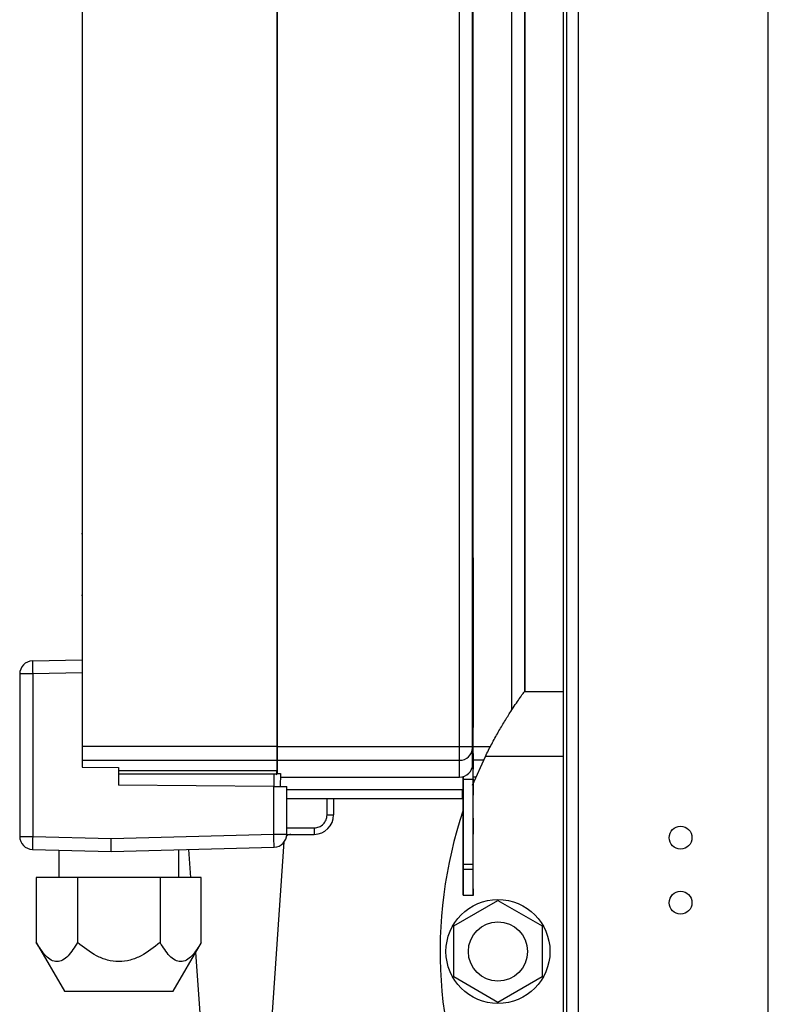
# Model space of a CAD drawing. Units: millimetres. Extents: x 242 to 12689, y 326 to 7724.
# Drawn here: x 262 to 377, y 3223 to 3374 of the extents above; entities that cross this region are included whole.
import ezdxf

# ---------------------------------------------------------------- set-up
doc = ezdxf.new("R2010")
doc.units = ezdxf.units.MM

msp = doc.modelspace()

# ---------------------------------------------------------------- linework, layer by layer
at = {"linetype": 'Continuous', "lineweight": 25}
for p, q in [((376.74, 3017.69), (376.74, 4024.69)), ((345.74, 3221.19), (345.74, 3456.19)), ((347.54, 3221.19), (347.54, 3456.19)), ((345.24, 3036.19), (345.24, 3415.19)), ((271.14, 3405.27), (271.14, 3262.73)), ((301.14, 3405.27), (301.14, 3262.73)), ((301.24, 3262.73), (301.24, 3405.34)), ((329.24, 3262.73), (329.24, 3405.34)), ((331.24, 3262.73), (331.24, 3405.17)), ((337.24, 3401.98), (337.24, 3268.29)), ((339.24, 3399.75), (339.24, 3271.19)), ((339.29, 3384.48), (339.3, 3271.19)), ((331.3, 3312.01), (331.3, 3312.01)), ((331.3, 3311.97), (331.3, 3312.01)), ((271.14, 3309.6), (271.14, 3309.6)), ((271.14, 3305.18), (271.14, 3305.18)), ((271.14, 3304.99), (271.14, 3304.99)), ((271.14, 3304.7), (271.14, 3304.7)), ((271.14, 3304.54), (271.14, 3304.54)), ((271.14, 3301.84), (271.14, 3301.84)), ((271.14, 3301.69), (271.14, 3301.69)), ((271.14, 3301.4), (271.14, 3301.4)), ((271.14, 3301.2), (271.14, 3301.2)), ((271.09, 3297.81), (271.14, 3297.81)), ((271.14, 3295.39), (271.05, 3295.39)), ((331.34, 3295.74), (331.3, 3295.74)), ((339.34, 3295.74), (339.3, 3295.74)), ((339.34, 3295.39), (339.3, 3295.39)), ((271.05, 3285.99), (271.14, 3285.99)), ((271.14, 3286.39), (271.14, 3286.39)), ((331.3, 3286.51), (331.3, 3286.51)), ((331.3, 3285.64), (331.34, 3285.64)), ((339.3, 3285.99), (339.34, 3285.99)), ((339.3, 3285.64), (339.34, 3285.64)), ((331.3, 3282.91), (331.3, 3282.91)), ((263.5, 3275.86), (271.14, 3276.06)), ((261.55, 3273.86), (261.55, 3248.89)), ((263.55, 3273.86), (261.55, 3273.86)), ((271.14, 3274.05), (263.55, 3273.86)), ((263.55, 3273.86), (263.55, 3248.89)), ((339.24, 3271.19), (345.24, 3271.19)), ((336.55, 3267.19), (336.52, 3267.19)), ((331.24, 3265.61), (331.31, 3265.61)), ((271.14, 3262.73), (271.14, 3260.58)), ((301.14, 3262.73), (271.14, 3262.73)), ((301.24, 3263.7), (301.14, 3263.7)), ((301.14, 3262.73), (301.14, 3260.58)), ((301.24, 3262.73), (329.24, 3262.73)), ((301.24, 3260.6), (301.24, 3262.73)), ((329.24, 3262.73), (331.24, 3262.73)), ((331.39, 3263.21), (331.24, 3263.21)), ((331.31, 3262.73), (333.99, 3262.73)), ((331.23, 3256.77), (333.21, 3261.19)), ((331.24, 3260), (331.24, 3262.48)), ((331.24, 3261.61), (331.31, 3261.61)), ((345.24, 3261.19), (333.21, 3261.19)), ((271.14, 3260.58), (271.14, 3259.55)), ((301.14, 3260.58), (271.14, 3260.58)), ((301.14, 3260.58), (301.14, 3259.02)), ((301.24, 3260.6), (329.24, 3260.6)), ((301.24, 3258.55), (301.24, 3260.6)), ((329.24, 3258), (329.24, 3260.6)), ((332.92, 3260.6), (331.31, 3260.6)), ((271.14, 3259.55), (276.74, 3259.49)), ((276.74, 3259.49), (276.74, 3259.21)), ((276.74, 3259.21), (276.74, 3256.76)), ((276.74, 3259.02), (301.14, 3259.02)), ((276.76, 3258.53), (276.74, 3256.76)), ((276.76, 3258.53), (300.67, 3258.53)), ((300.67, 3258.53), (300.65, 3256.56)), ((301.14, 3258.42), (301.14, 3259.02)), ((301.67, 3258.49), (301.65, 3256.55)), ((301.66, 3258.55), (301.67, 3258.49)), ((329.81, 3256.08), (329.81, 3258.08)), ((329.81, 3258.08), (329.81, 3256.08)), ((276.75, 3257.2), (276.74, 3257.2)), ((300.65, 3256.56), (276.74, 3256.76)), ((300.65, 3249.23), (300.65, 3256.56)), ((301.66, 3258), (329.24, 3258)), ((302.65, 3249.23), (302.65, 3256.54)), ((331.31, 3257.61), (329.81, 3257.61)), ((329.81, 3244.62), (329.81, 3257.61)), ((331.74, 3258), (331.31, 3258)), ((302.65, 3256.08), (329.81, 3256.08)), ((329.81, 3256.08), (329.81, 3249.21)), ((331.31, 3255.21), (331.39, 3255.21)), ((302.65, 3254.7), (329.71, 3254.71)), ((308.85, 3252.2), (308.85, 3254.7)), ((309.85, 3254.7), (329.81, 3254.71)), ((309.85, 3254.7), (309.85, 3252.2)), ((308.85, 3252.2), (309.85, 3252.2)), ((331.36, 3251.71), (331.31, 3251.71)), ((275.65, 3248.57), (300.65, 3249.23)), ((300.65, 3249.23), (302.65, 3249.23)), ((302.65, 3250.2), (306.85, 3250.2)), ((302.65, 3249.2), (306.85, 3249.2)), ((306.85, 3250.2), (306.85, 3249.2)), ((329.81, 3249.21), (329.81, 3240.83)), ((261.55, 3248.89), (263.55, 3248.89)), ((263.55, 3248.89), (275.65, 3248.57)), ((275.65, 3246.57), (275.65, 3248.57)), ((300.13, 3217.4), (302.27, 3248.06)), ((263.5, 3246.89), (275.65, 3246.57)), ((267.55, 3246.79), (267.55, 3242.57)), ((275.65, 3246.57), (300.7, 3247.23)), ((286.05, 3242.57), (286.05, 3246.85)), ((287.52, 3246.88), (287.82, 3242.57)), ((329.81, 3244.62), (331.31, 3244.62)), ((329.81, 3243.83), (331.31, 3243.83)), ((270.45, 3242.57), (264.1, 3242.57)), ((264.1, 3242.57), (264.1, 3232.57)), ((283.15, 3242.57), (270.45, 3242.57)), ((270.45, 3242.57), (270.45, 3232.57)), ((283.15, 3242.57), (283.15, 3232.57)), ((289.5, 3242.57), (283.15, 3242.57)), ((289.5, 3232.57), (289.5, 3242.57)), ((328.34, 3235.12), (335.14, 3239.05)), ((329.81, 3239.85), (331.31, 3239.85)), ((329.81, 3239.83), (331.36, 3239.83)), ((335.14, 3239.05), (341.94, 3235.12)), ((328.34, 3227.27), (328.34, 3235.12)), ((341.94, 3235.12), (341.94, 3227.27)), ((264.09, 3232.59), (268.43, 3225.07)), ((285.17, 3225.07), (289.51, 3232.59)), ((288.62, 3231.06), (289.58, 3217.4)), ((335.14, 3223.34), (328.34, 3227.27)), ((341.94, 3227.27), (335.14, 3223.34)), ((268.43, 3225.07), (285.17, 3225.07))]:
    msp.add_line(p, q, dxfattribs=at)
at = {"linetype": 'Continuous', "lineweight": 25, "flags": 128}
for points in [[(331.29, 3384.48), (331.3, 3317.91), (331.31, 3265.61)], [(263.5, 3275.86), (263.5, 3275.82), (263.5, 3275.7), (263.51, 3275.52), (263.51, 3275.27), (263.52, 3274.97), (263.53, 3274.62), (263.54, 3274.25), (263.55, 3273.86)], [(329.81, 3257.61), (329.81, 3257.67), (329.81, 3257.73), (329.81, 3257.78), (329.81, 3257.84), (329.81, 3257.9), (329.81, 3257.96), (329.81, 3258.02), (329.81, 3258.08)], [(329.81, 3255.21), (329.81, 3255.38), (329.81, 3255.9), (329.81, 3256.71), (329.81, 3257.75), (329.81, 3258.07)], [(300.65, 3256.56), (301.04, 3256.55), (301.41, 3256.55), (301.76, 3256.55), (302.06, 3256.54), (302.31, 3256.54), (302.5, 3256.54), (302.61, 3256.54), (302.65, 3256.54)], [(331.31, 3244.62), (331.31, 3251.89), (331.31, 3257.61)], [(329.71, 3254.71), (329.71, 3254.89), (329.71, 3255.42), (329.71, 3256.08)], [(329.81, 3256.08), (329.81, 3255.9), (329.81, 3255.38), (329.81, 3255.21)], [(329.81, 3249.21), (329.81, 3250.16), (329.81, 3250.97), (329.81, 3251.52), (329.81, 3251.71), (329.81, 3251.52), (329.81, 3250.97), (329.81, 3250.16), (329.81, 3249.21)], [(300.7, 3247.23), (300.7, 3247.27), (300.7, 3247.38), (300.69, 3247.57), (300.69, 3247.82), (300.68, 3248.12), (300.67, 3248.46), (300.66, 3248.84), (300.65, 3249.23)], [(263.55, 3248.89), (263.54, 3248.5), (263.53, 3248.13), (263.52, 3247.78), (263.51, 3247.48), (263.51, 3247.23), (263.5, 3247.04), (263.5, 3246.93), (263.5, 3246.89)], [(329.81, 3243.83), (329.81, 3243.91), (329.81, 3243.99), (329.81, 3244.08), (329.81, 3244.18), (329.81, 3244.28), (329.81, 3244.39), (329.81, 3244.5), (329.81, 3244.62)], [(329.81, 3244.62), (329.81, 3244.5), (329.81, 3244.39), (329.81, 3244.28), (329.81, 3244.18), (329.81, 3244.08), (329.81, 3243.99), (329.81, 3243.91), (329.81, 3243.83)], [(329.81, 3239.85), (329.81, 3240.11), (329.81, 3240.44), (329.81, 3240.84), (329.81, 3241.31), (329.81, 3241.84), (329.81, 3242.44), (329.81, 3243.11), (329.81, 3243.83)], [(329.81, 3243.83), (329.81, 3243.11), (329.81, 3242.44), (329.81, 3241.84), (329.81, 3241.31), (329.81, 3240.84), (329.81, 3240.44), (329.81, 3240.11), (329.81, 3239.85)], [(329.81, 3240.83), (329.81, 3240.61), (329.81, 3240.41), (329.81, 3240.22), (329.81, 3240.06), (329.81, 3239.94), (329.81, 3239.86), (329.81, 3239.83), (329.81, 3239.85)], [(329.81, 3239.83), (329.81, 3239.83), (329.81, 3239.86), (329.81, 3239.94), (329.81, 3240.06), (329.81, 3240.22), (329.81, 3240.41), (329.81, 3240.61), (329.81, 3240.83)]]:
    msp.add_lwpolyline(points, dxfattribs=at)
at = {"linetype": 'Continuous', "lineweight": 25}
for centre, radius in [((363.24, 3248.69), 1.75), ((363.24, 3238.69), 1.75), ((335.14, 3231.19), 8), ((335.14, 3231.19), 4.55)]:
    msp.add_circle(centre, radius, dxfattribs=at)
for centre, radius, start, end in [((263.55, 3273.86), 2, 91.5, 180), ((329.3, 3262.54), 1.94, 268.2748, 358.1656), ((329.24, 3260), 2, 270, 0), ((306.85, 3252.2), 3, 270, 0), ((394.28, 3231.19), 68.04, 161.3659, 206.163), ((300.65, 3249.23), 2, 271.5, 0), ((303.29, 3248.2), 1, 90, 130.9032), ((263.55, 3248.89), 2, 180, 268.5)]:
    msp.add_arc(centre, radius, start, end, dxfattribs=at)
for points, knots in [([(331.3, 3311.97), (331.3, 3311.85), (331.3, 3311.6), (331.3, 3309.66), (331.3, 3306.85), (331.3, 3304.62), (331.3, 3303.51)], [0, 0, 0, 0, 0.239974, 0.4933154, 0.7466567, 1, 1, 1, 1]), ([(331.3, 3291.41), (331.3, 3290.27), (331.3, 3288.46), (331.3, 3287.04), (331.3, 3286.51)], [0, 0, 0, 0, 0.626042, 1, 1, 1, 1]), ([(331.3, 3285.41), (331.3, 3285.55), (331.3, 3285.84), (331.3, 3286.2), (331.3, 3286.45), (331.3, 3286.53), (331.3, 3286.49), (331.3, 3286.38), (331.3, 3286.36)], [0, 0, 0, 0, 0.189518, 0.379092, 0.568578, 0.758179, 0.94778, 1, 1, 1, 1]), ([(339.3, 3285.41), (339.3, 3285.49), (339.3, 3285.66), (339.3, 3285.88), (339.3, 3286.03), (339.3, 3286.05), (339.3, 3286.06)], [0, 0, 0, 0, 0.249979, 0.49994, 0.749998, 1, 1, 1, 1]), ([(333.21, 3261.19), (333.53, 3261.83), (334.17, 3263.1), (335.17, 3264.91), (336.17, 3266.6), (337.33, 3268.44), (338.44, 3270.09), (339.15, 3271.06), (339.21, 3271.16), (339.24, 3271.19)], [0, 0, 0, 0, 0.125586, 0.251189, 0.376808, 0.502361, 0.711136, 0.886599, 1, 1, 1, 1]), ([(331.31, 3261.61), (331.31, 3261.67), (331.31, 3261.79), (331.31, 3262.71), (331.31, 3264.03), (331.31, 3265.08), (331.31, 3265.61)], [0, 0, 0, 0, 0.24999, 0.5, 0.75001, 1, 1, 1, 1]), ([(329.24, 3260.6), (329.24, 3260.7), (329.24, 3260.89), (329.24, 3261.41), (329.24, 3262.04), (329.24, 3262.5), (329.24, 3262.73)], [0, 0, 0, 0, 0.2500241, 0.499995, 0.7500271, 1, 1, 1, 1]), ([(331.24, 3262.48), (331.24, 3262.49), (331.24, 3262.51), (331.24, 3262.57), (331.24, 3262.65), (331.24, 3262.7), (331.24, 3262.73)], [0, 0, 0, 0, 0.252585, 0.500505, 0.749328, 1, 1, 1, 1]), ([(331.31, 3261.61), (331.31, 3261.33), (331.31, 3260.63), (331.31, 3259.74), (331.31, 3259.21)], [0, 0, 0, 0, 0.401156, 1, 1, 1, 1]), ([(331.31, 3257.61), (331.31, 3258.13), (331.31, 3259.18), (331.31, 3260.5), (331.31, 3261.43), (331.31, 3261.55), (331.31, 3261.61)], [0, 0, 0, 0, 0.24999, 0.5, 0.75001, 1, 1, 1, 1]), ([(300.67, 3258.53), (300.75, 3258.53), (300.92, 3258.52), (301.07, 3258.45), (301.14, 3258.42)], [0, 0, 0, 0, 0.489483, 1, 1, 1, 1]), ([(301.14, 3258.55), (301.25, 3258.55), (301.45, 3258.55), (301.61, 3258.55), (301.65, 3258.55), (301.66, 3258.55)], [0, 0, 0, 0, 0.458256, 0.79179, 1, 1, 1, 1]), ([(331.31, 3257.73), (331.31, 3257.71), (331.31, 3257.18), (331.31, 3256.32), (331.31, 3255.38), (331.31, 3255.27), (331.31, 3255.21)], [0, 0, 0, 0, 0.011344, 0.340905, 0.670466, 1, 1, 1, 1]), ([(306.85, 3250.2), (307.12, 3250.23), (307.64, 3250.29), (308.3, 3250.75), (308.76, 3251.42), (308.82, 3251.94), (308.85, 3252.2)], [0, 0, 0, 0, 0.250004, 0.499984, 0.750016, 1, 1, 1, 1]), ([(331.31, 3251.71), (331.31, 3251.67), (331.31, 3251.59), (331.31, 3251.02), (331.31, 3250.19), (331.31, 3249.54), (331.31, 3249.21)], [0, 0, 0, 0, 0.2500345, 0.5, 0.7499655, 1, 1, 1, 1]), ([(331.31, 3243.83), (331.31, 3243.88), (331.31, 3243.98), (331.31, 3244.18), (331.31, 3244.39), (331.31, 3244.54), (331.31, 3244.62)], [0, 0, 0, 0, 0.249879, 0.500136, 0.750092, 1, 1, 1, 1]), ([(331.31, 3239.85), (331.31, 3240.25), (331.31, 3241.04), (331.31, 3242.9), (331.31, 3243.83)], [0, 0, 0, 0, 0.499986, 1, 1, 1, 1]), ([(331.31, 3239.84), (331.31, 3239.83), (331.31, 3239.83), (331.31, 3239.86), (331.31, 3239.93), (331.31, 3240.06), (331.31, 3240.22), (331.31, 3240.4), (331.31, 3240.61), (331.31, 3240.76), (331.31, 3240.83)], [0, 0, 0, 0, 0.0216635, 0.1615272, 0.3011897, 0.4410812, 0.5807065, 0.7204521, 0.8602815, 1, 1, 1, 1]), ([(331.31, 3240.83), (331.31, 3240.76), (331.31, 3240.61), (331.31, 3240.4), (331.31, 3240.22), (331.31, 3240.06), (331.31, 3239.94), (331.31, 3239.86), (331.31, 3239.82), (331.31, 3239.84), (331.31, 3239.85)], [0, 0, 0, 0, 0.12494, 0.249995, 0.375045, 0.499917, 0.624913, 0.749945, 0.874895, 1, 1, 1, 1]), ([(270.45, 3232.57), (269.98, 3231.83), (269.28, 3230.71), (268.17, 3229.81), (267.28, 3229.54), (266.38, 3229.81), (265.27, 3230.7), (264.57, 3231.82), (264.1, 3232.57)], [0, 0, 0, 0, 0.248939, 0.374479, 0.499588, 0.62435, 0.749404, 1, 1, 1, 1]), ([(283.15, 3232.57), (282.21, 3231.83), (280.81, 3230.71), (278.59, 3229.81), (276.81, 3229.54), (275.02, 3229.81), (272.79, 3230.7), (271.39, 3231.82), (270.45, 3232.57)], [0, 0, 0, 0, 0.248934, 0.374485, 0.499588, 0.624351, 0.749411, 1, 1, 1, 1]), ([(289.5, 3232.57), (289.03, 3231.83), (288.33, 3230.71), (287.22, 3229.81), (286.33, 3229.54), (285.44, 3229.81), (284.32, 3230.7), (283.62, 3231.82), (283.15, 3232.57)], [0, 0, 0, 0, 0.2489383, 0.3744839, 0.499587, 0.6243532, 0.7494159, 1, 1, 1, 1])]:
    msp.add_open_spline(points, degree=3, knots=knots, dxfattribs=at)

doc.saveas('drawing.dxf')
